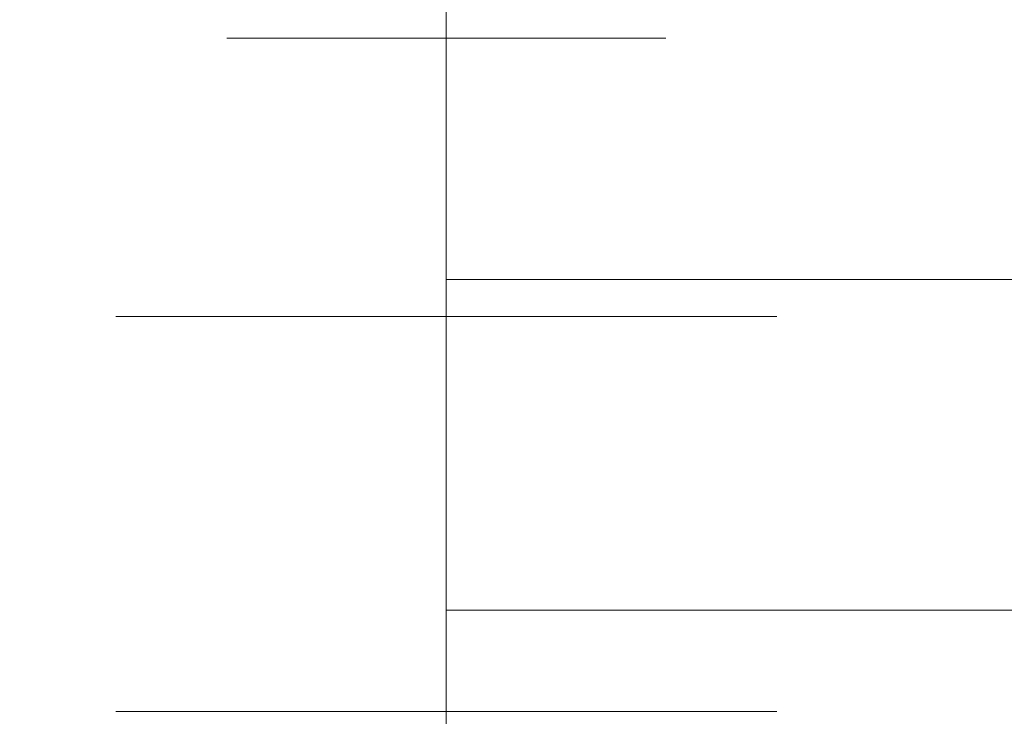
# Model space of a CAD drawing. Units: inches. Extents: x -6.8 to 6.9, y -3.2 to 8.6.
# Drawn here: x -0.6 to 0.8, y 3.1 to 4.1 of the extents above; entities that cross this region are included whole.
import ezdxf

# ---------------------------------------------------------------- set-up
doc = ezdxf.new("R2010")
doc.units = ezdxf.units.IN
doc.header["$MEASUREMENT"] = 0
doc.layers.add('D35160980', color=7, linetype='Continuous', lineweight=9)

# ---------------------------------------------------------------- blocks, each defined once
blk = doc.blocks.new('D35160980 3D View')
at = {"layer": 'D35160980'}
for points, invisible_edges in [([(0, 4.1083, 3.2584), (0, 4.3279, 3.1432), (-0.1716, 4.2299, 3.1397)], 14), ([(0, 4.1083, 2.4916), (-0.1344, 4.315, 2.6362), (0, 4.3279, 2.6068)], 3), ([(0, 4.1083, 2.4916), (0, 4.3279, 2.6068), (0.1716, 4.2299, 2.6103)], 14), ([(0, 4.1083, 3.2584), (0.1344, 4.315, 3.1138), (0, 4.3279, 3.1432)], 3), ([(-0.2213, 4.1083, 2.6194), (-0.2426, 4.2275, 2.6714), (-0.1344, 4.315, 2.6362)], 15), ([(0, 4.1083, 2.4916), (-0.2213, 4.1083, 2.6194), (-0.1344, 4.315, 2.6362)], 14), ([(0, 4.1083, 3.2584), (0.2213, 4.1083, 3.1306), (0.1344, 4.315, 3.1138)], 14), ([(0.2213, 4.1083, 3.1306), (0.2426, 4.2275, 3.0786), (0.1344, 4.315, 3.1138)], 15), ([(-0.332, 4.1083, 2.6833), (-0.332, 4.1083, 2.875), (-0.2997, 4.2588, 2.8485)], 14), ([(-0.332, 4.1083, 2.6833), (-0.2997, 4.2588, 2.8485), (-0.2426, 4.2275, 2.6714)], 15), ([(-0.332, 4.1083, 2.875), (-0.2966, 4.2202, 2.9965), (-0.2997, 4.2588, 2.8485)], 15), ([(0.332, 4.1083, 3.0667), (0.2997, 4.2588, 2.9015), (0.2426, 4.2275, 3.0786)], 15), ([(0.332, 4.1083, 2.875), (0.2966, 4.2202, 2.7535), (0.2997, 4.2588, 2.9015)], 15), ([(0.332, 4.1083, 3.0667), (0.332, 4.1083, 2.875), (0.2997, 4.2588, 2.9015)], 14), ([(-0.1716, 4.2299, 3.1397), (-0.332, 4.1083, 3.0667), (-0.166, 4.1083, 3.1625), (0, 4.1083, 3.2584)], 9), ([(-0.1716, 4.2299, 3.1397), (-0.2966, 4.2202, 2.9965), (-0.332, 4.1083, 3.0667)], 15), ([(0, 4.1083, 2.4916), (0.1716, 4.2299, 2.6103), (0.166, 4.1083, 2.5875)], 3), ([(0.1716, 4.2299, 2.6103), (0.332, 4.1083, 2.6833), (0.166, 4.1083, 2.5875)], 13), ([(0.1716, 4.2299, 2.6103), (0.2966, 4.2202, 2.7535), (0.332, 4.1083, 2.6833)], 15), ([(-0.2213, 4.1083, 2.6194), (-0.332, 4.1083, 2.6833), (-0.2426, 4.2275, 2.6714)], 14), ([(-0.2966, 4.2202, 2.9965), (-0.332, 4.1083, 2.875), (-0.332, 4.1083, 3.0667)], 13), ([(0.2213, 4.1083, 3.1306), (0.332, 4.1083, 3.0667), (0.2426, 4.2275, 3.0786)], 14), ([(0.2966, 4.2202, 2.7535), (0.332, 4.1083, 2.875), (0.332, 4.1083, 2.6833)], 13), ([(-0.5107, 3.7465, 3.0865), (-0.332, 4.1083, 2.9708), (-0.5527, 3.7296, 2.9556)], 15), ([(-0.332, 4.1083, 2.9708), (-0.332, 4.1083, 2.875), (-0.5527, 3.7296, 2.9556)], 14), ([(-0.548, 3.7465, 2.8026), (-0.5527, 3.7296, 2.9556), (-0.332, 4.1083, 2.875)], 15), ([(-0.5151, 3.729, 2.6586), (-0.548, 3.7465, 2.8026), (-0.332, 4.1083, 2.7792)], 15), ([(-0.332, 4.1083, 2.875), (-0.332, 4.1083, 2.7792), (-0.548, 3.7465, 2.8026)], 14), ([(-0.5151, 3.729, 2.6586), (-0.332, 4.1083, 2.6833), (-0.451, 3.7193, 2.5398)], 15), ([(-0.332, 4.1083, 2.6833), (-0.5151, 3.729, 2.6586), (-0.332, 4.1083, 2.7792)], 3), ([(-0.5107, 3.7465, 3.0865), (-0.332, 4.1083, 3.0667), (-0.332, 4.1083, 2.9708)], 13), ([(-0.5107, 3.7465, 3.0865), (-0.451, 3.7193, 3.2102), (-0.332, 4.1083, 3.0667)], 15), ([(-0.451, 3.7193, 2.5398), (-0.332, 4.1083, 2.6833), (-0.2587, 4.1083, 2.641)], 13), ([(-0.2587, 4.1083, 3.109), (-0.451, 3.7193, 3.2102), (-0.3557, 3.7727, 3.2859)], 15), ([(-0.451, 3.7193, 3.2102), (-0.2587, 4.1083, 3.109), (-0.332, 4.1083, 3.0667)], 13), ([(-0.451, 3.7193, 2.5398), (-0.2587, 4.1083, 2.641), (-0.3464, 3.7889, 2.464)], 15), ([(-0.3557, 3.7727, 3.2859), (-0.1854, 4.1083, 3.1513), (-0.2587, 4.1083, 3.109)], 13), ([(-0.1854, 4.1083, 3.1513), (-0.3557, 3.7727, 3.2859), (-0.3283, 3.4896, 3.4034)], 15), ([(-0.3464, 3.7889, 2.464), (-0.1854, 4.1083, 2.5987), (-0.2607, 3.8154, 2.4165)], 15), ([(-0.3464, 3.7889, 2.464), (-0.2587, 4.1083, 2.641), (-0.1854, 4.1083, 2.5987)], 13), ([(-0.1671, 3.5931, 3.45), (-0.1854, 4.1083, 3.1513), (-0.3283, 3.4896, 3.4034)], 15), ([(-0.1685, 3.5727, 2.2951), (-0.2607, 3.8154, 2.4165), (-0.0927, 4.1083, 2.5452)], 15), ([(-0.0927, 4.1083, 2.5452), (-0.2607, 3.8154, 2.4165), (-0.1854, 4.1083, 2.5987)], 3), ([(-0.1854, 4.1083, 3.1513), (-0.1671, 3.5931, 3.45), (-0.0927, 4.1083, 3.2048)], 3), ([(-0.0927, 4.1083, 2.5452), (0, 3.5801, 2.3257), (-0.1685, 3.5727, 2.2951)], 15), ([(-0.1671, 3.5931, 3.45), (0, 3.678, 3.3935), (-0.0927, 4.1083, 3.2048)], 15), ([(0, 4.1083, 3.2584), (-0.0927, 4.1083, 3.2048), (0, 3.678, 3.3935)], 2), ([(-0.0927, 4.1083, 2.5452), (0, 4.1083, 2.4916), (0, 3.5801, 2.3257)], 12), ([(0, 4.1083, 2.4916), (0.0927, 4.1083, 2.5452), (0, 3.678, 2.3565)], 2), ([(0.1671, 3.5931, 2.3), (0, 3.678, 2.3565), (0.0927, 4.1083, 2.5452)], 15), ([(0.0927, 4.1083, 3.2048), (0, 4.1083, 3.2584), (0, 3.5801, 3.4243)], 12), ([(0.0927, 4.1083, 3.2048), (0, 3.5801, 3.4243), (0.1685, 3.5727, 3.4549)], 15), ([(0.1685, 3.5727, 3.4549), (0.2607, 3.8154, 3.3335), (0.0927, 4.1083, 3.2048)], 15), ([(0.1854, 4.1083, 2.5987), (0.1671, 3.5931, 2.3), (0.0927, 4.1083, 2.5452)], 3), ([(0.0927, 4.1083, 3.2048), (0.2607, 3.8154, 3.3335), (0.1854, 4.1083, 3.1513)], 3), ([(0.1671, 3.5931, 2.3), (0.1854, 4.1083, 2.5987), (0.3283, 3.4896, 2.3466)], 15), ([(0.2587, 4.1083, 2.641), (0.3557, 3.7727, 2.4641), (0.1854, 4.1083, 2.5987)], 3), ([(0.3464, 3.7889, 3.286), (0.2587, 4.1083, 3.109), (0.1854, 4.1083, 3.1513)], 13), ([(0.3464, 3.7889, 3.286), (0.1854, 4.1083, 3.1513), (0.2607, 3.8154, 3.3335)], 15), ([(0.1854, 4.1083, 2.5987), (0.3557, 3.7727, 2.4641), (0.3283, 3.4896, 2.3466)], 15), ([(0.451, 3.7193, 3.2102), (0.332, 4.1083, 3.0667), (0.2587, 4.1083, 3.109)], 13), ([(0.2587, 4.1083, 2.641), (0.451, 3.7193, 2.5398), (0.3557, 3.7727, 2.4641)], 15), ([(0.2587, 4.1083, 2.641), (0.332, 4.1083, 2.6833), (0.451, 3.7193, 2.5398)], 14), ([(0.451, 3.7193, 3.2102), (0.2587, 4.1083, 3.109), (0.3464, 3.7889, 3.286)], 15), ([(0.5107, 3.7465, 2.6635), (0.332, 4.1083, 2.6833), (0.332, 4.1083, 2.7792)], 13), ([(0.332, 4.1083, 3.0667), (0.451, 3.7193, 3.2102), (0.5151, 3.729, 3.0914)], 15), ([(0.332, 4.1083, 3.0667), (0.5151, 3.729, 3.0914), (0.332, 4.1083, 2.9708)], 3), ([(0.5107, 3.7465, 2.6635), (0.451, 3.7193, 2.5398), (0.332, 4.1083, 2.6833)], 15), ([(0.5107, 3.7465, 2.6635), (0.332, 4.1083, 2.7792), (0.5527, 3.7296, 2.7944)], 15), ([(0.332, 4.1083, 2.7792), (0.332, 4.1083, 2.875), (0.5527, 3.7296, 2.7944)], 14), ([(0.5151, 3.729, 3.0914), (0.548, 3.7465, 2.9474), (0.332, 4.1083, 2.9708)], 15), ([(0.548, 3.7465, 2.9474), (0.5527, 3.7296, 2.7944), (0.332, 4.1083, 2.875)], 15), ([(0.332, 4.1083, 2.875), (0.332, 4.1083, 2.9708), (0.548, 3.7465, 2.9474)], 14), ([(-0.2607, 3.8154, 2.4165), (-0.3289, 3.486, 2.3462), (-0.3464, 3.7889, 2.464)], 15), ([(-0.1685, 3.5727, 2.2951), (-0.3289, 3.486, 2.3462), (-0.2607, 3.8154, 2.4165)], 15), ([(0.1685, 3.5727, 3.4549), (0.3289, 3.486, 3.4038), (0.2607, 3.8154, 3.3335)], 15), ([(0.2607, 3.8154, 3.3335), (0.3289, 3.486, 3.4038), (0.3464, 3.7889, 3.286)], 15), ([(-0.3464, 3.7889, 2.464), (-0.4731, 3.3003, 2.43), (-0.451, 3.7193, 2.5398)], 15), ([(-0.4731, 3.3003, 2.43), (-0.3464, 3.7889, 2.464), (-0.3289, 3.486, 2.3462)], 15), ([(0.4731, 3.3003, 3.32), (0.3464, 3.7889, 3.286), (0.3289, 3.486, 3.4038)], 15), ([(0.3464, 3.7889, 3.286), (0.4731, 3.3003, 3.32), (0.451, 3.7193, 3.2102)], 15), ([(-0.3557, 3.7727, 3.2859), (-0.4731, 3.3003, 3.32), (-0.3283, 3.4896, 3.4034)], 15), ([(-0.4731, 3.3003, 3.32), (-0.3557, 3.7727, 3.2859), (-0.451, 3.7193, 3.2102)], 15), ([(0.3283, 3.4896, 2.3466), (0.3557, 3.7727, 2.4641), (0.4731, 3.3003, 2.43)], 15), ([(0.4731, 3.3003, 2.43), (0.3557, 3.7727, 2.4641), (0.451, 3.7193, 2.5398)], 15), ([(-0.548, 3.7465, 2.8026), (-0.6214, 3.3573, 2.7085), (-0.6442, 3.3499, 2.8703)], 15), ([(-0.5527, 3.7296, 2.9556), (-0.548, 3.7465, 2.8026), (-0.6442, 3.3499, 2.8703)], 15), ([(-0.6293, 3.3073, 3.0331), (-0.568, 3.3212, 3.1857), (-0.5107, 3.7465, 3.0865)], 15), ([(-0.6293, 3.3073, 3.0331), (-0.5107, 3.7465, 3.0865), (-0.5527, 3.7296, 2.9556)], 15), ([(-0.548, 3.7465, 2.8026), (-0.5151, 3.729, 2.6586), (-0.6214, 3.3573, 2.7085)], 15), ([(-0.568, 3.3212, 3.1857), (-0.451, 3.7193, 3.2102), (-0.5107, 3.7465, 3.0865)], 15), ([(1.4043, 3.7345, 2.8103), (0, 3.7345, 2.8103), (0, 3.743, 2.875), (1.4043, 3.743, 2.875)], 1), ([(1.4043, 3.743, 2.875), (0, 3.743, 2.875), (0, 3.7345, 2.9397), (1.4043, 3.7345, 2.9397)], 4), ([(0.568, 3.3212, 2.5643), (0.451, 3.7193, 2.5398), (0.5107, 3.7465, 2.6635)], 15), ([(0.6293, 3.3073, 2.7169), (0.568, 3.3212, 2.5643), (0.5107, 3.7465, 2.6635)], 15), ([(0.6293, 3.3073, 2.7169), (0.5107, 3.7465, 2.6635), (0.5527, 3.7296, 2.7944)], 15), ([(0.548, 3.7465, 2.9474), (0.5151, 3.729, 3.0914), (0.6214, 3.3573, 3.0415)], 15), ([(0.548, 3.7465, 2.9474), (0.6214, 3.3573, 3.0415), (0.6442, 3.3499, 2.8797)], 15), ([(0.5527, 3.7296, 2.7944), (0.548, 3.7465, 2.9474), (0.6442, 3.3499, 2.8797)], 15), ([(-0.6293, 3.3073, 3.0331), (-0.5527, 3.7296, 2.9556), (-0.6442, 3.3499, 2.8703)], 15), ([(-0.5151, 3.729, 2.6586), (-0.5649, 3.3288, 2.5603), (-0.6214, 3.3573, 2.7085)], 15), ([(-0.5649, 3.3288, 2.5603), (-0.5151, 3.729, 2.6586), (-0.451, 3.7193, 2.5398)], 15), ([(1.4043, 3.7095, 2.75), (0, 3.7095, 2.75), (0, 3.7345, 2.8103), (1.4043, 3.7345, 2.8103)], 5), ([(1.4043, 3.7345, 2.9397), (0, 3.7345, 2.9397), (0, 3.7095, 3), (1.4043, 3.7095, 3)], 5), ([(0.5151, 3.729, 3.0914), (0.451, 3.7193, 3.2102), (0.5649, 3.3288, 3.1897)], 15), ([(0.5151, 3.729, 3.0914), (0.5649, 3.3288, 3.1897), (0.6214, 3.3573, 3.0415)], 15), ([(0.6293, 3.3073, 2.7169), (0.5527, 3.7296, 2.7944), (0.6442, 3.3499, 2.8797)], 15), ([(-0.568, 3.3212, 3.1857), (-0.4731, 3.3003, 3.32), (-0.451, 3.7193, 3.2102)], 15), ([(-0.451, 3.7193, 2.5398), (-0.4731, 3.3003, 2.43), (-0.5649, 3.3288, 2.5603)], 15), ([(1.4043, 3.6698, 2.6982), (0, 3.6698, 2.6982), (0, 3.7095, 2.75), (1.4043, 3.7095, 2.75)], 5), ([(1.4043, 3.7095, 3), (0, 3.7095, 3), (0, 3.6698, 3.0518), (1.4043, 3.6698, 3.0518)], 5), ([(0.568, 3.3212, 2.5643), (0.4731, 3.3003, 2.43), (0.451, 3.7193, 2.5398)], 15), ([(0.5649, 3.3288, 3.1897), (0.451, 3.7193, 3.2102), (0.4731, 3.3003, 3.32)], 15), ([(-0.5, 3.687, 2.875), (-0.483, 3.687, 3.0044), (-0.433, 3.687, 2.625), (-0.483, 3.687, 2.7456)], 2), ([(-0.5, 3.0895, 2.875), (-0.483, 3.0895, 3.0044), (-0.483, 3.687, 3.0044), (-0.5, 3.687, 2.875)], 10), ([(-0.5, 3.687, 2.875), (-0.483, 3.687, 2.7456), (-0.483, 3.0895, 2.7456), (-0.5, 3.0895, 2.875)], 10), ([(-0.3536, 3.687, 3.2286), (-0.483, 3.687, 3.0044), (-0.433, 3.687, 3.125)], 1), ([(-0.3536, 3.687, 3.2286), (-0.25, 3.687, 3.308), (-0.433, 3.687, 2.625), (-0.483, 3.687, 3.0044)], 14), ([(-0.433, 3.687, 3.125), (-0.483, 3.687, 3.0044), (-0.483, 3.0895, 3.0044), (-0.433, 3.0895, 3.125)], 10), ([(-0.483, 3.687, 2.7456), (-0.433, 3.687, 2.625), (-0.433, 3.0895, 2.625), (-0.483, 3.0895, 2.7456)], 10), ([(-0.25, 3.687, 3.308), (0, 3.687, 3.375), (0, 3.687, 2.375), (-0.433, 3.687, 2.625)], 15), ([(-0.433, 3.687, 2.625), (-0.25, 3.687, 2.442), (-0.3536, 3.687, 2.5214)], 1), ([(0, 3.687, 2.375), (-0.1294, 3.687, 2.392), (-0.25, 3.687, 2.442), (-0.433, 3.687, 2.625)], 12), ([(-0.3536, 3.687, 3.2286), (-0.433, 3.687, 3.125), (-0.433, 3.0895, 3.125), (-0.3536, 3.0895, 3.2286)], 10), ([(-0.433, 3.0895, 2.625), (-0.433, 3.687, 2.625), (-0.3536, 3.687, 2.5214), (-0.3536, 3.0895, 2.5214)], 5), ([(-0.25, 3.687, 3.308), (-0.3536, 3.687, 3.2286), (-0.3536, 3.0895, 3.2286), (-0.25, 3.0895, 3.308)], 10), ([(-0.3536, 3.0895, 2.5214), (-0.3536, 3.687, 2.5214), (-0.25, 3.687, 2.442), (-0.25, 3.0895, 2.442)], 5), ([(-0.25, 3.687, 3.308), (-0.1294, 3.687, 3.358), (0, 3.687, 3.375)], 12), ([(-0.1294, 3.687, 3.358), (-0.25, 3.687, 3.308), (-0.25, 3.0895, 3.308), (-0.1294, 3.0895, 3.358)], 10), ([(-0.25, 3.0895, 2.442), (-0.25, 3.687, 2.442), (-0.1294, 3.687, 2.392), (-0.1294, 3.0895, 2.392)], 5), ([(0, 3.687, 3.375), (-0.1294, 3.687, 3.358), (-0.1294, 3.0895, 3.358), (0, 3.0895, 3.375)], 2), ([(-0.1294, 3.0895, 2.392), (-0.1294, 3.687, 2.392), (0, 3.687, 2.375), (0, 3.0895, 2.375)], 1), ([(0, 3.687, 2.375), (0.1294, 3.687, 3.358), (0.433, 3.687, 3.125), (0.433, 3.687, 2.625)], 15), ([(0.25, 3.687, 2.442), (0.1294, 3.687, 2.392), (0, 3.687, 2.375), (0.433, 3.687, 2.625)], 12), ([(0, 3.687, 3.375), (0.1294, 3.687, 3.358), (0, 3.687, 2.375)], 14), ([(0, 3.687, 2.375), (0.1294, 3.687, 2.392), (0.1294, 3.0895, 2.392), (0, 3.0895, 2.375)], 2), ([(0, 3.0895, 3.375), (0.1294, 3.0895, 3.358), (0.1294, 3.687, 3.358), (0, 3.687, 3.375)], 2), ([(0.1294, 3.687, 3.358), (0.25, 3.687, 3.308), (0.3536, 3.687, 3.2286), (0.433, 3.687, 3.125)], 8), ([(0.1294, 3.687, 2.392), (0.25, 3.687, 2.442), (0.25, 3.0895, 2.442), (0.1294, 3.0895, 2.392)], 10), ([(0.25, 3.687, 3.308), (0.1294, 3.687, 3.358), (0.1294, 3.0895, 3.358), (0.25, 3.0895, 3.308)], 10), ([(0.25, 3.687, 2.442), (0.433, 3.687, 2.625), (0.3536, 3.687, 2.5214)], 1), ([(0.25, 3.687, 2.442), (0.3536, 3.687, 2.5214), (0.3536, 3.0895, 2.5214), (0.25, 3.0895, 2.442)], 10), ([(0.3536, 3.687, 3.2286), (0.25, 3.687, 3.308), (0.25, 3.0895, 3.308), (0.3536, 3.0895, 3.2286)], 10), ([(0.3536, 3.687, 2.5214), (0.433, 3.687, 2.625), (0.433, 3.0895, 2.625), (0.3536, 3.0895, 2.5214)], 10), ([(0.433, 3.687, 3.125), (0.3536, 3.687, 3.2286), (0.3536, 3.0895, 3.2286), (0.433, 3.0895, 3.125)], 10), ([(0.483, 3.687, 3.0044), (0.5, 3.687, 2.875), (0.433, 3.687, 3.125)], 2), ([(0.5, 3.687, 2.875), (0.483, 3.687, 2.7456), (0.433, 3.687, 2.625), (0.433, 3.687, 3.125)], 12), ([(0.433, 3.687, 2.625), (0.483, 3.687, 2.7456), (0.483, 3.0895, 2.7456), (0.433, 3.0895, 2.625)], 10), ([(0.483, 3.687, 3.0044), (0.433, 3.687, 3.125), (0.433, 3.0895, 3.125), (0.483, 3.0895, 3.0044)], 10), ([(0.5, 3.0895, 2.875), (0.483, 3.0895, 2.7456), (0.483, 3.687, 2.7456), (0.5, 3.687, 2.875)], 10), ([(0.5, 3.687, 2.875), (0.483, 3.687, 3.0044), (0.483, 3.0895, 3.0044), (0.5, 3.0895, 2.875)], 10), ([(-0.1671, 3.5931, 3.45), (0, 3.2477, 3.5287), (0, 3.678, 3.3935)], 13), ([(0.1671, 3.5931, 2.3), (0, 3.2477, 2.2213), (0, 3.678, 2.3565)], 13), ([(1.4043, 3.618, 2.6585), (0, 3.618, 2.6585), (0, 3.6698, 2.6982), (1.4043, 3.6698, 2.6982)], 5), ([(1.4043, 3.6698, 3.0518), (0, 3.6698, 3.0518), (0, 3.618, 3.0915), (1.4043, 3.618, 3.0915)], 5), ([(1.4043, 3.5577, 2.6335), (0, 3.5577, 2.6335), (0, 3.618, 2.6585), (1.4043, 3.618, 2.6585)], 5), ([(1.4043, 3.618, 3.0915), (0, 3.618, 3.0915), (0, 3.5577, 3.1165), (1.4043, 3.5577, 3.1165)], 5), ([(-0.2465, 3.072, 3.4843), (-0.1671, 3.5931, 3.45), (-0.3283, 3.4896, 3.4034)], 15), ([(-0.1184, 3.072, 3.5215), (-0.1671, 3.5931, 3.45), (-0.2465, 3.072, 3.4843)], 15), ([(0, 3.2477, 3.5287), (-0.1671, 3.5931, 3.45), (-0.1184, 3.072, 3.5215)], 15), ([(0, 3.2477, 2.2213), (0.1671, 3.5931, 2.3), (0.1184, 3.072, 2.2285)], 15), ([(0.1184, 3.072, 2.2285), (0.1671, 3.5931, 2.3), (0.2465, 3.072, 2.2657)], 15), ([(0.1671, 3.5931, 2.3), (0.3283, 3.4896, 2.3466), (0.2465, 3.072, 2.2657)], 15), ([(-0.1685, 3.5727, 2.2951), (0, 3.5801, 2.3257), (0, 3.2477, 2.2213)], 13), ([(0.1685, 3.5727, 3.4549), (0, 3.5801, 3.4243), (0, 3.2477, 3.5287)], 13), ([(-0.2465, 3.072, 2.2657), (-0.3289, 3.486, 2.3462), (-0.1685, 3.5727, 2.2951)], 15), ([(-0.1184, 3.072, 2.2285), (-0.2465, 3.072, 2.2657), (-0.1685, 3.5727, 2.2951)], 15), ([(0, 3.2477, 2.2213), (-0.1184, 3.072, 2.2285), (-0.1685, 3.5727, 2.2951)], 15), ([(0, 3.2477, 3.5287), (0.1184, 3.072, 3.5215), (0.1685, 3.5727, 3.4549)], 15), ([(0.1184, 3.072, 3.5215), (0.2465, 3.072, 3.4843), (0.1685, 3.5727, 3.4549)], 15), ([(0.2465, 3.072, 3.4843), (0.3289, 3.486, 3.4038), (0.1685, 3.5727, 3.4549)], 15), ([(0, 3.5577, 2.6335), (1.4043, 3.5577, 2.6335), (1.4043, 3.493, 2.625), (0, 3.493, 2.625)], 5), ([(0, 3.493, 3.125), (1.4043, 3.493, 3.125), (1.4043, 3.5577, 3.1165), (0, 3.5577, 3.1165)], 5), ([(-0.4731, 3.3003, 3.32), (-0.3913, 2.836, 3.377), (-0.3283, 3.4896, 3.4034)], 15), ([(-0.3289, 3.486, 2.3462), (-0.3913, 2.836, 2.373), (-0.4731, 3.3003, 2.43)], 15), ([(-0.3283, 3.4896, 3.4034), (-0.3913, 2.836, 3.377), (-0.2465, 3.072, 3.4843)], 15), ([(-0.3913, 2.836, 2.373), (-0.3289, 3.486, 2.3462), (-0.2465, 3.072, 2.2657)], 15), ([(0, 3.493, 2.625), (1.4043, 3.493, 2.625), (1.4043, 3.4283, 2.6335), (0, 3.4283, 2.6335)], 5), ([(0, 3.4283, 3.1165), (1.4043, 3.4283, 3.1165), (1.4043, 3.493, 3.125), (0, 3.493, 3.125)], 5), ([(0.3283, 3.4896, 2.3466), (0.3913, 2.836, 2.373), (0.2465, 3.072, 2.2657)], 15), ([(0.3913, 2.836, 3.377), (0.3289, 3.486, 3.4038), (0.2465, 3.072, 3.4843)], 15), ([(0.4731, 3.3003, 2.43), (0.3913, 2.836, 2.373), (0.3283, 3.4896, 2.3466)], 15), ([(0.3289, 3.486, 3.4038), (0.3913, 2.836, 3.377), (0.4731, 3.3003, 3.32)], 15), ([(1.4043, 3.368, 2.6585), (0, 3.368, 2.6585), (0, 3.4283, 2.6335), (1.4043, 3.4283, 2.6335)], 5), ([(1.4043, 3.4283, 3.1165), (0, 3.4283, 3.1165), (0, 3.368, 3.0915), (1.4043, 3.368, 3.0915)], 5), ([(0, 3.3812, 2.8103), (0, 3.3562, 2.75), (0, 3.3812, 2.9397), (0, 3.3897, 2.875)], 2), ([(0, 3.3562, 2.75), (0, 2.8982, 2.8103), (0, 2.8897, 2.875), (0, 3.3812, 2.9397)], 13), ([(0, 2.8897, 2.875), (0, 3.075, 3.1165), (0, 3.3562, 3), (0, 3.3812, 2.9397)], 11), ([(1.4043, 3.3162, 2.6982), (0, 3.3162, 2.6982), (0, 3.368, 2.6585), (1.4043, 3.368, 2.6585)], 5), ([(1.4043, 3.368, 3.0915), (0, 3.368, 3.0915), (0, 3.3162, 3.0518), (1.4043, 3.3162, 3.0518)], 5), ([(-0.6442, 3.3499, 2.8703), (-0.6214, 3.3573, 2.7085), (-0.6312, 2.8413, 2.7869)], 15), ([(-0.6214, 3.3573, 2.7085), (-0.6056, 2.9495, 2.6384), (-0.6312, 2.8413, 2.7869)], 15), ([(-0.6214, 3.3573, 2.7085), (-0.5649, 3.3288, 2.5603), (-0.6056, 2.9495, 2.6384)], 15), ([(0, 3.1397, 2.625), (0, 2.8982, 2.8103), (0, 3.3562, 2.75), (0, 3.2647, 2.6585)], 15), ([(0, 3.2647, 2.6585), (0, 3.3562, 2.75), (0, 3.3164, 2.6982)], 1), ([(0, 3.3164, 3.0518), (0, 3.3562, 3), (0, 3.2044, 3.1165), (0, 3.2647, 3.0915)], 2), ([(0, 3.2044, 3.1165), (0, 3.3562, 3), (0, 3.075, 3.1165), (0, 3.1397, 3.125)], 3), ([(0.6214, 3.3573, 3.0415), (0.5649, 3.3288, 3.1897), (0.6056, 2.9495, 3.1116)], 15), ([(0.6056, 2.9495, 3.1116), (0.6312, 2.8413, 2.9631), (0.6214, 3.3573, 3.0415)], 15), ([(0.6442, 3.3499, 2.8797), (0.6214, 3.3573, 3.0415), (0.6312, 2.8413, 2.9631)], 15), ([(-0.6442, 3.3499, 2.8703), (-0.6312, 2.8413, 2.7869), (-0.6452, 2.932, 2.9404)], 15), ([(-0.6293, 3.3073, 3.0331), (-0.6442, 3.3499, 2.8703), (-0.6452, 2.932, 2.9404)], 15), ([(0.6293, 3.3073, 2.7169), (0.6442, 3.3499, 2.8797), (0.6452, 2.932, 2.8096)], 15), ([(0.6442, 3.3499, 2.8797), (0.6312, 2.8413, 2.9631), (0.6452, 2.932, 2.8096)], 15), ([(-0.568, 3.3212, 3.1857), (-0.6293, 3.3073, 3.0331), (-0.6005, 2.8639, 3.0979)], 15), ([(-0.5649, 3.3288, 2.5603), (-0.5171, 2.8018, 2.5134), (-0.6056, 2.9495, 2.6384)], 15), ([(-0.568, 3.3212, 3.1857), (-0.6005, 2.8639, 3.0979), (-0.5171, 2.8018, 3.2366)], 15), ([(-0.5171, 2.8018, 3.2366), (-0.4731, 3.3003, 3.32), (-0.568, 3.3212, 3.1857)], 15), ([(-0.4731, 3.3003, 2.43), (-0.5171, 2.8018, 2.5134), (-0.5649, 3.3288, 2.5603)], 15), ([(0.5171, 2.8018, 3.2366), (0.5649, 3.3288, 3.1897), (0.4731, 3.3003, 3.32)], 15), ([(0.5171, 2.8018, 2.5134), (0.4731, 3.3003, 2.43), (0.568, 3.3212, 2.5643)], 15), ([(0.5649, 3.3288, 3.1897), (0.5171, 2.8018, 3.2366), (0.6056, 2.9495, 3.1116)], 15), ([(0.568, 3.3212, 2.5643), (0.6005, 2.8639, 2.6521), (0.5171, 2.8018, 2.5134)], 15), ([(0.568, 3.3212, 2.5643), (0.6293, 3.3073, 2.7169), (0.6005, 2.8639, 2.6521)], 15), ([(-0.6452, 2.932, 2.9404), (-0.6005, 2.8639, 3.0979), (-0.6293, 3.3073, 3.0331)], 15), ([(1.4043, 3.2765, 2.75), (0, 3.2765, 2.75), (0, 3.3162, 2.6982), (1.4043, 3.3162, 2.6982)], 5), ([(1.4043, 3.3162, 3.0518), (0, 3.3162, 3.0518), (0, 3.2765, 3), (1.4043, 3.2765, 3)], 5), ([(0.6452, 2.932, 2.8096), (0.6005, 2.8639, 2.6521), (0.6293, 3.3073, 2.7169)], 15), ([(-0.4731, 3.3003, 3.32), (-0.5171, 2.8018, 3.2366), (-0.3913, 2.836, 3.377)], 15), ([(-0.3913, 2.836, 2.373), (-0.5171, 2.8018, 2.5134), (-0.4731, 3.3003, 2.43)], 15), ([(0.4731, 3.3003, 2.43), (0.5171, 2.8018, 2.5134), (0.3913, 2.836, 2.373)], 15), ([(0.3913, 2.836, 3.377), (0.5171, 2.8018, 3.2366), (0.4731, 3.3003, 3.32)], 15), ([(1.4043, 3.2515, 2.8103), (0, 3.2515, 2.8103), (0, 3.2765, 2.75), (1.4043, 3.2765, 2.75)], 5), ([(1.4043, 3.2765, 3), (0, 3.2765, 3), (0, 3.2515, 2.9397), (1.4043, 3.2515, 2.9397)], 5), ([(0, 3.2647, 2.6585), (0, 3.2044, 2.6335), (0, 3.1397, 2.625)], 12), ([(0, 3.2477, 3.5287), (-0.1184, 3.072, 3.5215), (0, 2.9045, 3.4691)], 3), ([(0, 2.9045, 2.2809), (-0.1184, 3.072, 2.2285), (0, 3.2477, 2.2213)], 3), ([(1.4043, 3.243, 2.875), (0, 3.243, 2.875), (0, 3.2515, 2.8103), (1.4043, 3.2515, 2.8103)], 4), ([(1.4043, 3.2515, 2.9397), (0, 3.2515, 2.9397), (0, 3.243, 2.875), (1.4043, 3.243, 2.875)], 1), ([(0, 3.2477, 2.2213), (0.1184, 3.072, 2.2285), (0, 2.9045, 2.2809)], 3), ([(0, 2.9045, 3.4691), (0.1184, 3.072, 3.5215), (0, 3.2477, 3.5287)], 3), ([(0, 2.9629, 2.6982), (0, 3.1397, 2.625), (0, 3.075, 2.6335), (0, 3.0147, 2.6585)], 1), ([(0, 2.9629, 2.6982), (0, 2.9232, 2.75), (0, 2.8982, 2.8103), (0, 3.1397, 2.625)], 12), ([(-0.5, 3.0895, 2.875), (0.25, 3.0895, 2.442), (0.5, 3.0895, 2.875), (-0.483, 3.0895, 3.0044)], 7), ([(0.25, 3.0895, 2.442), (-0.5, 3.0895, 2.875), (-0.433, 3.0895, 2.625), (0, 3.0895, 2.375)], 15), ([(-0.5, 3.0895, 2.875), (-0.483, 3.0895, 2.7456), (-0.433, 3.0895, 2.625)], 12), ([(-0.483, 3.0895, 3.0044), (0.5, 3.0895, 2.875), (0.1294, 3.0895, 3.358), (-0.3536, 3.0895, 3.2286)], 15), ([(-0.483, 3.0895, 3.0044), (-0.3536, 3.0895, 3.2286), (-0.433, 3.0895, 3.125)], 1), ([(-0.25, 3.0895, 2.442), (-0.1294, 3.0895, 2.392), (0, 3.0895, 2.375), (-0.433, 3.0895, 2.625)], 12), ([(-0.25, 3.0895, 2.442), (-0.433, 3.0895, 2.625), (-0.3536, 3.0895, 2.5214)], 1), ([(0.1294, 3.0895, 3.358), (0, 3.0895, 3.375), (-0.25, 3.0895, 3.308), (-0.3536, 3.0895, 3.2286)], 10), ([(-0.25, 3.0895, 3.308), (0, 3.0895, 3.375), (-0.1294, 3.0895, 3.358)], 1), ([(0.25, 3.0895, 2.442), (0, 3.0895, 2.375), (0.1294, 3.0895, 2.392)], 1), ([(0.433, 3.0895, 3.125), (0.3536, 3.0895, 3.2286), (0.1294, 3.0895, 3.358), (0.5, 3.0895, 2.875)], 14), ([(0.1294, 3.0895, 3.358), (0.3536, 3.0895, 3.2286), (0.25, 3.0895, 3.308)], 1), ([(0.433, 3.0895, 2.625), (0.483, 3.0895, 2.7456), (0.5, 3.0895, 2.875), (0.25, 3.0895, 2.442)], 12), ([(0.433, 3.0895, 2.625), (0.25, 3.0895, 2.442), (0.3536, 3.0895, 2.5214)], 1), ([(0.433, 3.0895, 3.125), (0.5, 3.0895, 2.875), (0.483, 3.0895, 3.0044)], 1)]:
    blk.add_3dface(points, dxfattribs=dict(at, invisible_edges=invisible_edges))

msp = doc.modelspace()

# ---------------------------------------------------------------- block references
at = {"layer": 'D35160980'}
msp.add_blockref('D35160980 3D View', (0, 0), dxfattribs=at)

doc.saveas('drawing.dxf')
